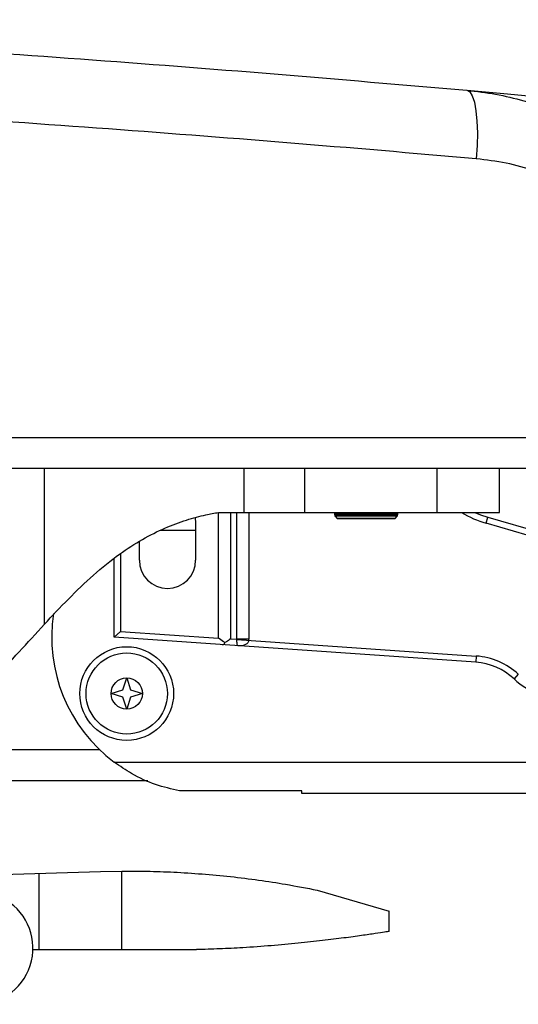
# Paper-space layout '_Right' of a CAD drawing. Units: millimetres. Extents: x -329 to 378, y -499 to 787.
# Drawn here: x 115 to 195, y -133 to 25 of the extents above; entities that cross this region are included whole.
import ezdxf

# ---------------------------------------------------------------- set-up
doc = ezdxf.new("R2010")
doc.units = ezdxf.units.MM

psp = doc.layouts.new('_Right')

# ---------------------------------------------------------------- linework, layer by layer
at = {"color": 7, "linetype": 'Continuous', "lineweight": 25}
for p, q in [((39.66, -41.85), (261.43, -41.85)), ((256.43, -46.85), (44.04, -46.85)), ((119.14, -71.77), (119.14, -46.85)), ((151.12, -53.85), (151.12, -46.85)), ((160.85, -53.85), (160.85, -46.85)), ((182, -53.85), (182, -46.85)), ((192, -53.85), (192, -46.85)), ((143.27, -54.71), (143.35, -55.52)), ((147, -53.85), (192, -53.85)), ((147.03, -74), (147.03, -53.85)), ((148.94, -53.85), (148.94, -74.08)), ((149.96, -74.15), (149.96, -53.85)), ((151.88, -53.85), (151.88, -74.15)), ((165.59, -53.85), (165.59, -54.06)), ((165.59, -54.06), (165.63, -54.25)), ((165.6, -53.85), (165.6, -54.13)), ((165.61, -53.85), (165.61, -54.07)), ((165.63, -54.23), (165.63, -54.25)), ((165.63, -54.24), (165.63, -54.25)), ((165.63, -54.25), (165.63, -54.41)), ((165.63, -54.25), (165.68, -54.25)), ((165.63, -54.25), (165.63, -54.25)), ((165.63, -54.41), (175.63, -54.41)), ((165.64, -53.85), (165.64, -54.13)), ((165.66, -54.48), (166, -54.82)), ((175.6, -54.48), (165.66, -54.48)), ((165.68, -53.85), (165.68, -54.09)), ((165.68, -54.12), (165.68, -54.25)), ((165.68, -54.14), (165.68, -54.25)), ((165.68, -54.25), (165.78, -54.25)), ((165.72, -53.85), (165.72, -54.13)), ((165.78, -53.85), (165.78, -54.25)), ((165.78, -53.85), (165.78, -54.25)), ((165.78, -54.25), (165.92, -54.25)), ((165.79, -53.85), (165.79, -54.11)), ((165.85, -53.85), (165.85, -54.13)), ((165.92, -53.85), (165.92, -54.25)), ((165.92, -53.85), (165.92, -54.25)), ((165.92, -54.25), (166.1, -54.25)), ((165.95, -53.85), (165.95, -54.13)), ((166, -54.82), (175.26, -54.82)), ((166.02, -53.85), (166.02, -54.13)), ((175.19, -54.85), (166.07, -54.85)), ((166.1, -53.85), (166.1, -54.25)), ((166.11, -53.85), (166.11, -54.25)), ((166.11, -54.25), (166.34, -54.25)), ((166.15, -53.85), (166.15, -54.13)), ((166.24, -53.85), (166.24, -54.13)), ((166.34, -53.85), (166.34, -54.25)), ((166.34, -53.85), (166.34, -54.25)), ((166.34, -54.25), (166.61, -54.25)), ((166.4, -53.85), (166.4, -54.13)), ((166.5, -53.85), (166.5, -54.13)), ((166.61, -53.85), (166.61, -54.25)), ((166.61, -53.85), (166.61, -54.25)), ((166.61, -54.25), (166.92, -54.25)), ((166.69, -53.85), (166.69, -54.13)), ((166.8, -53.85), (166.8, -54.13)), ((166.92, -53.85), (166.92, -54.25)), ((166.93, -53.85), (166.93, -54.25)), ((166.93, -54.25), (167.26, -54.25)), ((167.01, -53.85), (167.01, -54.13)), ((167.14, -53.85), (167.14, -54.13)), ((167.26, -53.85), (167.26, -54.25)), ((167.27, -53.85), (167.27, -54.25)), ((167.27, -54.25), (167.64, -54.25)), ((167.37, -53.85), (167.37, -54.13)), ((167.51, -53.85), (167.51, -54.13)), ((167.64, -53.85), (167.64, -54.25)), ((167.65, -53.85), (167.65, -54.25)), ((167.65, -54.25), (168.05, -54.25)), ((167.76, -53.85), (167.76, -54.13)), ((167.91, -53.85), (167.91, -54.13)), ((168.05, -53.85), (168.05, -54.25)), ((168.06, -53.85), (168.06, -54.25)), ((168.06, -54.25), (168.48, -54.25)), ((168.18, -53.85), (168.18, -54.13)), ((168.34, -53.85), (168.34, -54.13)), ((168.48, -53.85), (168.48, -54.25)), ((168.49, -53.85), (168.49, -54.25)), ((168.49, -54.25), (168.94, -54.25)), ((168.62, -53.85), (168.62, -54.13)), ((168.79, -53.85), (168.79, -54.13)), ((168.94, -53.85), (168.94, -54.25)), ((168.95, -53.85), (168.95, -54.25)), ((168.95, -54.25), (169.41, -54.25)), ((169.08, -53.85), (169.08, -54.13)), ((169.26, -53.85), (169.26, -54.13)), ((169.41, -53.85), (169.41, -54.25)), ((169.42, -53.85), (169.42, -54.25)), ((169.42, -54.25), (169.89, -54.25)), ((169.56, -53.85), (169.56, -54.13)), ((169.74, -53.85), (169.74, -54.13)), ((169.89, -53.85), (169.89, -54.25)), ((169.9, -53.85), (169.9, -54.25)), ((169.9, -54.25), (170.38, -54.25)), ((170.04, -53.85), (170.04, -54.13)), ((170.23, -53.85), (170.23, -54.13)), ((170.38, -53.85), (170.38, -54.25)), ((170.39, -53.85), (170.39, -54.25)), ((170.39, -54.25), (170.87, -54.25)), ((170.54, -53.85), (170.54, -54.13)), ((170.72, -53.85), (170.72, -54.13)), ((170.87, -53.85), (170.87, -54.25)), ((170.88, -53.85), (170.88, -54.25)), ((170.88, -54.25), (171.35, -54.25)), ((171.03, -53.85), (171.03, -54.13)), ((171.21, -53.85), (171.21, -54.13)), ((171.35, -53.85), (171.35, -54.25)), ((171.37, -53.85), (171.37, -54.25)), ((171.37, -54.25), (171.84, -54.25)), ((171.52, -53.85), (171.52, -54.13)), ((171.7, -53.85), (171.7, -54.13)), ((171.84, -53.85), (171.84, -54.25)), ((171.85, -53.85), (171.85, -54.25)), ((171.85, -54.25), (172.31, -54.25)), ((172, -53.85), (172, -54.13)), ((172.17, -53.85), (172.17, -54.13)), ((172.31, -53.85), (172.31, -54.25)), ((172.32, -53.85), (172.32, -54.25)), ((172.32, -54.25), (172.76, -54.25)), ((172.47, -53.85), (172.47, -54.13)), ((172.63, -53.85), (172.63, -54.13)), ((172.76, -53.85), (172.76, -54.25)), ((172.77, -53.85), (172.77, -54.25)), ((172.77, -54.25), (173.19, -54.25)), ((172.92, -53.85), (172.92, -54.13)), ((173.08, -53.85), (173.08, -54.13)), ((173.19, -53.85), (173.19, -54.25)), ((173.2, -53.85), (173.2, -54.25)), ((173.2, -54.25), (173.6, -54.25)), ((173.34, -53.85), (173.34, -54.13)), ((173.49, -53.85), (173.49, -54.13)), ((173.6, -53.85), (173.6, -54.25)), ((173.61, -53.85), (173.61, -54.25)), ((173.61, -54.25), (173.98, -54.25)), ((173.74, -53.85), (173.74, -54.13)), ((173.89, -53.85), (173.89, -54.13)), ((173.98, -53.85), (173.98, -54.25)), ((173.99, -53.85), (173.99, -54.25)), ((173.99, -54.25), (174.33, -54.25)), ((174.12, -53.85), (174.12, -54.13)), ((174.24, -53.85), (174.24, -54.13)), ((174.33, -53.85), (174.33, -54.25)), ((174.34, -53.85), (174.34, -54.25)), ((174.34, -54.25), (174.64, -54.25)), ((174.45, -53.85), (174.45, -54.13)), ((174.57, -53.85), (174.57, -54.13)), ((174.64, -53.85), (174.64, -54.25)), ((174.65, -53.85), (174.65, -54.25)), ((174.65, -54.25), (174.91, -54.25)), ((174.75, -53.85), (174.75, -54.13)), ((174.86, -53.85), (174.86, -54.13)), ((174.91, -53.85), (174.91, -54.25)), ((174.92, -53.85), (174.92, -54.25)), ((174.92, -54.25), (175.14, -54.25)), ((175.02, -53.85), (175.02, -54.13)), ((175.1, -53.85), (175.1, -54.13)), ((175.14, -53.85), (175.14, -54.25)), ((175.15, -53.85), (175.15, -54.25)), ((175.15, -54.25), (175.33, -54.25)), ((175.23, -53.85), (175.23, -54.13)), ((175.26, -54.82), (175.6, -54.48)), ((175.3, -53.85), (175.3, -54.13)), ((175.33, -53.85), (175.33, -54.25)), ((175.34, -53.85), (175.34, -54.25)), ((175.34, -54.25), (175.48, -54.25)), ((175.41, -53.85), (175.41, -54.13)), ((175.46, -54.12), (175.46, -53.85)), ((175.48, -53.85), (175.48, -54.25)), ((175.48, -53.85), (175.48, -54.25)), ((175.48, -54.25), (175.57, -54.25)), ((175.54, -53.85), (175.54, -54.13)), ((175.57, -54.11), (175.57, -54.25)), ((175.57, -54.14), (175.57, -54.25)), ((175.57, -54.25), (175.62, -54.25)), ((175.58, -54.08), (175.58, -53.85)), ((175.62, -53.85), (175.62, -54.13)), ((175.62, -54.25), (175.63, -54.25)), ((175.62, -54.25), (175.62, -54.25)), ((175.62, -54.25), (175.62, -54.25)), ((175.63, -54.25), (175.67, -54.06)), ((175.63, -54.41), (175.63, -54.25)), ((175.64, -54.07), (175.64, -53.85)), ((175.65, -53.85), (175.65, -54.13)), ((175.67, -54.06), (175.67, -53.85)), ((189.84, -55.59), (190.12, -54.63)), ((190.12, -54.63), (203.32, -58.48)), ((143.35, -56.74), (137.7, -56.74)), ((143.35, -55.52), (143.35, -61.52)), ((203.32, -59.52), (189.84, -55.59)), ((134.35, -61.52), (134.35, -58.5)), ((130.32, -73.85), (130.32, -61.23)), ((131.32, -60.45), (131.32, -72.92)), ((131.32, -72.92), (130.32, -73.85)), ((188.18, -77.85), (130.32, -73.85)), ((131.32, -72.92), (147.03, -74)), ((148.94, -74.08), (149.96, -74.15)), ((151.88, -74.15), (149.96, -74.15)), ((149.96, -74.2), (188.25, -76.85)), ((188.25, -76.85), (188.18, -77.85)), ((131.72, -82.25), (132.32, -80.35)), ((132.32, -80.35), (132.92, -82.25)), ((194.99, -79.77), (194.3, -80.5)), ((129.82, -82.85), (131.72, -82.25)), ((131.72, -83.45), (129.82, -82.85)), ((132.32, -85.35), (131.72, -83.45)), ((132.92, -83.45), (132.32, -85.35)), ((132.92, -82.25), (134.82, -82.85)), ((134.82, -82.85), (132.92, -83.45)), ((127.97, -91.85), (45.57, -91.85)), ((130.32, -93.85), (203.32, -93.85)), ((135.72, -96.85), (81.23, -96.85)), ((160.32, -98.43), (140.77, -98.43)), ((160.32, -98.85), (160.32, -98.43)), ((280.32, -98.85), (160.32, -98.85)), ((112.32, -111.81), (128.12, -111.34)), ((118.3, -123.85), (118.3, -111.63)), ((128.12, -111.34), (131.53, -111.27)), ((131.53, -123.85), (131.53, -111.27)), ((162.78, -114.32), (174.32, -117.7)), ((174.32, -120.93), (174.32, -117.7)), ((117.32, -123.85), (143.5, -123.85))]:
    psp.add_line(p, q, dxfattribs=at)
at = {"color": 7, "linetype": 'Continuous', "lineweight": 25, "flags": 128}
for points in [[(186.77, 13.72), (187.22, 13.47), (187.62, 12.82), (187.95, 11.8), (188.2, 10.44), (188.36, 8.78), (188.43, 6.91), (188.39, 4.87), (188.26, 2.76)], [(188.04, -53.85), (188.92, -54.22), (190.12, -54.63)], [(150.18, -75.22), (150.13, -75.2), (150.08, -75.15), (150.05, -75.08), (150.01, -74.98), (149.99, -74.85), (149.97, -74.71), (149.96, -74.55), (149.96, -74.38), (149.96, -74.2)], [(151.87, -74.34), (151.83, -74.53), (151.72, -74.71), (151.56, -74.87), (151.35, -75.01), (151.09, -75.12), (150.8, -75.19), (150.5, -75.22), (150.18, -75.22)]]:
    psp.add_lwpolyline(points, dxfattribs=at)
at = {"color": 7, "linetype": 'Continuous', "lineweight": 25}
for radius in [7.5, 6.5, 2.5]:
    psp.add_circle((132.32, -82.85), radius, dxfattribs=at)
for centre, radius, start, end in [((165.73, -54.41), 0.1, 180, 225), ((166.07, -54.75), 0.1, 225, 270), ((175.19, -54.75), 0.1, 270, 315), ((175.53, -54.41), 0.1, 315, 0), ((194.37, -40.06), 16.18, 238.5117, 253.7398), ((138.85, -61.52), 4.5, 180, 0), ((145.32, -73.85), 25, 171.1803, 233.1301), ((147.59, -74.58), 0.47, 278.1734, 345.9309), ((149.59, -74.18), 0.379, 356.062, 4.0735), ((149.2, -74.15), 2.68, 356.0496, 0.0012), ((187.49, -87.82), 11, 47.0648, 86.0489), ((187.49, -87.82), 10, 47.0648, 86.0489), ((202.82, -71.35), 12.5, 227.0648, 272.308), ((108.32, -123.6), 9, 116.5414, 63.6122)]:
    psp.add_arc(centre, radius, start, end, dxfattribs=at)
for points, knots in [([(19.89, 25.02), (23.72, 24.85), (38, 24.21), (62.64, 22.85), (93.83, 20.94), (124.93, 18.78), (155.95, 16.39), (176.5, 14.61), (186.77, 13.72)], [0, 0, 0, 0, 0.068244, 0.254107, 0.439946, 0.626623, 0.813323, 1, 1, 1, 1]), ([(188.26, 2.76), (178.16, 3.63), (157.98, 5.37), (127.51, 7.7), (96.87, 9.83), (66.06, 11.72), (41.37, 13.09), (26.94, 13.75), (22.86, 13.93)], [0, 0, 0, 0, 0.185022, 0.370066, 0.555088, 0.740914, 0.926762, 1, 1, 1, 1]), ([(186.77, 13.72), (188.31, 13.54), (191.37, 13.18), (195.94, 12.09), (200.45, 10.57), (205.62, 8.2), (210.19, 5.34), (214.08, 2.15), (217.44, -1.14), (220.95, -5.54), (224.16, -11.26), (226.37, -17.57), (227.24, -22.8), (227.3, -25.88), (227.31, -26.69)], [0, 0, 0, 0, 0.073843, 0.147685, 0.224382, 0.301073, 0.419654, 0.480726, 0.541794, 0.643878, 0.748661, 0.853258, 0.961339, 1, 1, 1, 1]), ([(186.77, 13.72), (189.95, 13.44), (195.85, 12.91), (203.15, 12.23), (209.22, 11.66), (214.33, 11.17), (218.53, 10.77), (221.8, 10.45), (224, 10.23), (225.12, 10.12), (225.16, 10.12), (225.17, 10.12)], [0, 0, 0, 0, 0.135157, 0.251559, 0.368063, 0.484567, 0.600968, 0.720822, 0.840788, 0.960754, 1, 1, 1, 1]), ([(219.63, -26.69), (219.61, -26.1), (219.57, -23.89), (218.88, -20.07), (217.17, -15.49), (214.67, -11.32), (211.35, -7.39), (207.19, -3.89), (202.51, -1.1), (197.75, 0.85), (193.07, 2.17), (189.86, 2.57), (188.26, 2.76)], [0, 0, 0, 0, 0.036883, 0.139068, 0.241323, 0.343079, 0.444917, 0.566612, 0.688409, 0.792114, 0.896231, 1, 1, 1, 1]), ([(119.14, -71.77), (120.41, -70.41), (122.96, -67.69), (126.95, -63.85), (130.93, -60.6), (134.83, -58.1), (138.48, -56.27), (141.93, -55.01), (144.82, -54.25), (146.34, -53.97), (147, -53.85)], [0, 0, 0, 0, 0.1434228, 0.2870653, 0.4297406, 0.5493435, 0.6688663, 0.7885138, 0.9082261, 1, 1, 1, 1]), ([(165.6, -54.13), (165.6, -54.11), (165.59, -54.09), (165.59, -54.07), (165.59, -54.06), (165.59, -54.06), (165.59, -54.06)], [0, 0, 0, 0, 0.54589, 0.74981, 0.955678, 1, 1, 1, 1]), ([(165.63, -54.25), (165.63, -54.25), (165.63, -54.25), (165.62, -54.22), (165.61, -54.18), (165.61, -54.14), (165.6, -54.13)], [0, 0, 0, 0, 0.166044, 0.398505, 0.817516, 1, 1, 1, 1]), ([(165.64, -54.13), (165.63, -54.12), (165.62, -54.09), (165.62, -54.07), (165.61, -54.06), (165.61, -54.06), (165.61, -54.08), (165.61, -54.1), (165.62, -54.12), (165.62, -54.13)], [0, 0, 0, 0, 0.2728607, 0.3748277, 0.4777682, 0.5706735, 0.6761942, 0.854352, 1, 1, 1, 1]), ([(165.62, -54.13), (165.62, -54.15), (165.63, -54.19), (165.63, -54.23), (165.63, -54.25), (165.63, -54.25), (165.63, -54.25)], [0, 0, 0, 0, 0.354695, 0.714087, 0.903671, 1, 1, 1, 1]), ([(165.68, -54.25), (165.68, -54.25), (165.67, -54.25), (165.66, -54.22), (165.65, -54.18), (165.64, -54.14), (165.64, -54.13)], [0, 0, 0, 0, 0.1660323, 0.3984877, 0.8174793, 1, 1, 1, 1]), ([(165.72, -54.13), (165.71, -54.12), (165.7, -54.09), (165.69, -54.07), (165.68, -54.06), (165.68, -54.06), (165.68, -54.08), (165.68, -54.1), (165.68, -54.12), (165.68, -54.13)], [0, 0, 0, 0, 0.2727679, 0.3747516, 0.4777089, 0.5706339, 0.6761371, 0.854241, 1, 1, 1, 1]), ([(165.68, -54.13), (165.68, -54.15), (165.69, -54.19), (165.69, -54.23), (165.69, -54.25), (165.68, -54.25), (165.68, -54.25)], [0, 0, 0, 0, 0.3547209, 0.7140992, 0.9036807, 1, 1, 1, 1]), ([(165.78, -54.25), (165.77, -54.25), (165.77, -54.25), (165.75, -54.22), (165.73, -54.18), (165.72, -54.14), (165.72, -54.13)], [0, 0, 0, 0, 0.166008, 0.39845, 0.817401, 1, 1, 1, 1]), ([(165.79, -54.13), (165.79, -54.15), (165.79, -54.19), (165.79, -54.23), (165.78, -54.25), (165.78, -54.25), (165.78, -54.25)], [0, 0, 0, 0, 0.35473, 0.714098, 0.903677, 1, 1, 1, 1]), ([(165.85, -54.13), (165.84, -54.12), (165.83, -54.09), (165.81, -54.07), (165.81, -54.06), (165.8, -54.06), (165.79, -54.08), (165.79, -54.1), (165.79, -54.12), (165.79, -54.13)], [0, 0, 0, 0, 0.272645, 0.374651, 0.47763, 0.570582, 0.676061, 0.854094, 1, 1, 1, 1]), ([(165.92, -54.25), (165.91, -54.25), (165.9, -54.25), (165.88, -54.22), (165.86, -54.18), (165.85, -54.14), (165.85, -54.13)], [0, 0, 0, 0, 0.165969, 0.39839, 0.817276, 1, 1, 1, 1]), ([(165.95, -54.13), (165.95, -54.15), (165.95, -54.19), (165.94, -54.23), (165.93, -54.25), (165.92, -54.25), (165.92, -54.25)], [0, 0, 0, 0, 0.354723, 0.714082, 0.903661, 1, 1, 1, 1]), ([(166.02, -54.13), (166.01, -54.12), (166, -54.09), (165.98, -54.07), (165.97, -54.06), (165.96, -54.06), (165.96, -54.08), (165.95, -54.1), (165.95, -54.12), (165.95, -54.13)], [0, 0, 0, 0, 0.272482, 0.374517, 0.477527, 0.570513, 0.675962, 0.853901, 1, 1, 1, 1]), ([(166.1, -54.25), (166.1, -54.25), (166.09, -54.25), (166.06, -54.22), (166.04, -54.18), (166.02, -54.14), (166.02, -54.13)], [0, 0, 0, 0, 0.165914, 0.398305, 0.817098, 1, 1, 1, 1]), ([(166.15, -54.13), (166.15, -54.15), (166.15, -54.19), (166.14, -54.23), (166.12, -54.25), (166.11, -54.25), (166.11, -54.25)], [0, 0, 0, 0, 0.3547, 0.714052, 0.903631, 1, 1, 1, 1]), ([(166.24, -54.13), (166.23, -54.12), (166.22, -54.09), (166.2, -54.07), (166.18, -54.06), (166.17, -54.06), (166.16, -54.08), (166.16, -54.1), (166.15, -54.12), (166.15, -54.13)], [0, 0, 0, 0, 0.272513, 0.374542, 0.477546, 0.570526, 0.67598, 0.853937, 1, 1, 1, 1]), ([(166.33, -54.25), (166.33, -54.25), (166.31, -54.25), (166.29, -54.22), (166.26, -54.18), (166.24, -54.14), (166.24, -54.13)], [0, 0, 0, 0, 0.165839, 0.398189, 0.816857, 1, 1, 1, 1]), ([(166.4, -54.13), (166.4, -54.15), (166.39, -54.19), (166.37, -54.23), (166.36, -54.25), (166.35, -54.25), (166.34, -54.25)], [0, 0, 0, 0, 0.354659, 0.714005, 0.903586, 1, 1, 1, 1]), ([(166.5, -54.13), (166.49, -54.12), (166.48, -54.09), (166.45, -54.07), (166.44, -54.06), (166.43, -54.06), (166.41, -54.08), (166.4, -54.1), (166.4, -54.12), (166.4, -54.13)], [0, 0, 0, 0, 0.2726679, 0.3746695, 0.477645, 0.5705914, 0.6760756, 0.8541215, 1, 1, 1, 1]), ([(166.61, -54.25), (166.6, -54.25), (166.58, -54.25), (166.55, -54.22), (166.52, -54.18), (166.51, -54.14), (166.5, -54.13)], [0, 0, 0, 0, 0.16574, 0.398035, 0.816535, 1, 1, 1, 1]), ([(166.69, -54.13), (166.68, -54.15), (166.67, -54.19), (166.65, -54.23), (166.63, -54.25), (166.62, -54.25), (166.62, -54.25)], [0, 0, 0, 0, 0.3545981, 0.7139379, 0.9035219, 1, 1, 1, 1]), ([(166.8, -54.13), (166.79, -54.12), (166.78, -54.09), (166.75, -54.07), (166.73, -54.06), (166.72, -54.06), (166.7, -54.08), (166.69, -54.1), (166.69, -54.12), (166.69, -54.13)], [0, 0, 0, 0, 0.2727852, 0.3747658, 0.47772, 0.5706413, 0.6761477, 0.8542617, 1, 1, 1, 1]), ([(166.92, -54.25), (166.91, -54.25), (166.89, -54.25), (166.86, -54.22), (166.83, -54.18), (166.81, -54.14), (166.8, -54.13)], [0, 0, 0, 0, 0.165608, 0.397832, 0.816111, 1, 1, 1, 1]), ([(167.01, -54.13), (167, -54.15), (166.99, -54.19), (166.97, -54.23), (166.94, -54.25), (166.93, -54.25), (166.93, -54.25)], [0, 0, 0, 0, 0.3545136, 0.7138472, 0.9034353, 1, 1, 1, 1]), ([(167.14, -54.13), (167.13, -54.12), (167.11, -54.09), (167.09, -54.07), (167.07, -54.06), (167.05, -54.06), (167.03, -54.08), (167.02, -54.1), (167.01, -54.12), (167.01, -54.13)], [0, 0, 0, 0, 0.2728736, 0.3748383, 0.4777765, 0.570679, 0.6762022, 0.8543675, 1, 1, 1, 1]), ([(167.26, -54.25), (167.26, -54.25), (167.24, -54.25), (167.2, -54.22), (167.17, -54.18), (167.15, -54.14), (167.14, -54.13)], [0, 0, 0, 0, 0.165603, 0.397824, 0.816095, 1, 1, 1, 1]), ([(167.37, -54.13), (167.36, -54.15), (167.35, -54.19), (167.32, -54.23), (167.29, -54.25), (167.28, -54.25), (167.28, -54.25)], [0, 0, 0, 0, 0.354436, 0.7138, 0.903396, 1, 1, 1, 1]), ([(167.51, -54.13), (167.5, -54.12), (167.48, -54.09), (167.45, -54.07), (167.43, -54.06), (167.42, -54.06), (167.4, -54.08), (167.38, -54.1), (167.37, -54.12), (167.37, -54.13)], [0, 0, 0, 0, 0.272939, 0.374892, 0.477818, 0.570707, 0.676242, 0.854446, 1, 1, 1, 1]), ([(167.64, -54.25), (167.63, -54.25), (167.61, -54.25), (167.57, -54.22), (167.54, -54.18), (167.52, -54.14), (167.51, -54.13)], [0, 0, 0, 0, 0.165736, 0.398029, 0.816522, 1, 1, 1, 1]), ([(167.76, -54.13), (167.75, -54.15), (167.74, -54.19), (167.7, -54.23), (167.68, -54.25), (167.66, -54.25), (167.66, -54.25)], [0, 0, 0, 0, 0.3543577, 0.7137879, 0.9033959, 1, 1, 1, 1]), ([(167.91, -54.13), (167.9, -54.12), (167.88, -54.09), (167.85, -54.07), (167.83, -54.06), (167.81, -54.06), (167.79, -54.08), (167.77, -54.1), (167.76, -54.12), (167.76, -54.13)], [0, 0, 0, 0, 0.2729846, 0.3749295, 0.4778476, 0.5707264, 0.6762707, 0.8545006, 1, 1, 1, 1]), ([(168.05, -54.25), (168.04, -54.25), (168.02, -54.25), (167.97, -54.22), (167.94, -54.18), (167.92, -54.14), (167.91, -54.13)], [0, 0, 0, 0, 0.165835, 0.398183, 0.816844, 1, 1, 1, 1]), ([(168.18, -54.13), (168.17, -54.15), (168.15, -54.19), (168.12, -54.23), (168.08, -54.25), (168.07, -54.25), (168.06, -54.25)], [0, 0, 0, 0, 0.35424, 0.713742, 0.903365, 1, 1, 1, 1]), ([(168.34, -54.13), (168.33, -54.12), (168.31, -54.09), (168.28, -54.07), (168.26, -54.06), (168.23, -54.06), (168.21, -54.08), (168.19, -54.1), (168.18, -54.12), (168.18, -54.13)], [0, 0, 0, 0, 0.273014, 0.374953, 0.477866, 0.570739, 0.676289, 0.854535, 1, 1, 1, 1]), ([(168.48, -54.25), (168.47, -54.25), (168.45, -54.25), (168.4, -54.22), (168.37, -54.18), (168.35, -54.14), (168.34, -54.13)], [0, 0, 0, 0, 0.165911, 0.398299, 0.817086, 1, 1, 1, 1]), ([(168.62, -54.13), (168.61, -54.15), (168.59, -54.19), (168.55, -54.23), (168.52, -54.25), (168.5, -54.25), (168.5, -54.25)], [0, 0, 0, 0, 0.354228, 0.713756, 0.903383, 1, 1, 1, 1]), ([(168.79, -54.13), (168.78, -54.12), (168.76, -54.09), (168.73, -54.07), (168.7, -54.06), (168.68, -54.06), (168.66, -54.08), (168.64, -54.1), (168.63, -54.12), (168.62, -54.13)], [0, 0, 0, 0, 0.273027, 0.374964, 0.477875, 0.570745, 0.676297, 0.854552, 1, 1, 1, 1]), ([(168.94, -54.25), (168.92, -54.25), (168.9, -54.25), (168.85, -54.22), (168.82, -54.18), (168.8, -54.14), (168.79, -54.13)], [0, 0, 0, 0, 0.1659658, 0.3983848, 0.8172645, 1, 1, 1, 1]), ([(169.08, -54.13), (169.07, -54.15), (169.05, -54.19), (169.01, -54.23), (168.97, -54.25), (168.96, -54.25), (168.95, -54.25)], [0, 0, 0, 0, 0.354384, 0.71387, 0.903482, 1, 1, 1, 1]), ([(169.26, -54.13), (169.24, -54.12), (169.23, -54.09), (169.19, -54.07), (169.17, -54.06), (169.15, -54.06), (169.12, -54.08), (169.1, -54.1), (169.09, -54.12), (169.08, -54.13)], [0, 0, 0, 0, 0.2730259, 0.3749634, 0.4778741, 0.570744, 0.6762963, 0.8545502, 1, 1, 1, 1]), ([(169.4, -54.25), (169.39, -54.25), (169.37, -54.25), (169.32, -54.22), (169.28, -54.18), (169.26, -54.14), (169.26, -54.13)], [0, 0, 0, 0, 0.166007, 0.398448, 0.817397, 1, 1, 1, 1]), ([(169.56, -54.13), (169.55, -54.15), (169.52, -54.19), (169.48, -54.23), (169.44, -54.25), (169.43, -54.25), (169.42, -54.25)], [0, 0, 0, 0, 0.3545009, 0.7139542, 0.9035567, 1, 1, 1, 1]), ([(169.74, -54.13), (169.72, -54.12), (169.71, -54.09), (169.67, -54.07), (169.65, -54.06), (169.63, -54.06), (169.6, -54.08), (169.58, -54.1), (169.56, -54.12), (169.56, -54.13)], [0, 0, 0, 0, 0.27301, 0.37495, 0.477864, 0.570737, 0.676286, 0.854531, 1, 1, 1, 1]), ([(169.89, -54.25), (169.87, -54.25), (169.85, -54.25), (169.8, -54.22), (169.77, -54.18), (169.74, -54.14), (169.74, -54.13)], [0, 0, 0, 0, 0.1660327, 0.3984886, 0.817481, 1, 1, 1, 1]), ([(170.04, -54.13), (170.03, -54.15), (170.01, -54.19), (169.96, -54.23), (169.93, -54.25), (169.91, -54.25), (169.9, -54.25)], [0, 0, 0, 0, 0.354588, 0.714016, 0.903611, 1, 1, 1, 1]), ([(170.23, -54.13), (170.21, -54.12), (170.2, -54.09), (170.16, -54.07), (170.14, -54.06), (170.11, -54.06), (170.09, -54.08), (170.06, -54.1), (170.05, -54.12), (170.04, -54.13)], [0, 0, 0, 0, 0.272978, 0.374924, 0.477844, 0.570724, 0.676267, 0.854493, 1, 1, 1, 1]), ([(170.37, -54.25), (170.36, -54.25), (170.34, -54.25), (170.29, -54.22), (170.25, -54.18), (170.23, -54.14), (170.23, -54.13)], [0, 0, 0, 0, 0.1660444, 0.3985065, 0.8175185, 1, 1, 1, 1]), ([(170.54, -54.13), (170.52, -54.15), (170.5, -54.19), (170.45, -54.23), (170.41, -54.25), (170.4, -54.25), (170.39, -54.25)], [0, 0, 0, 0, 0.354652, 0.714059, 0.903648, 1, 1, 1, 1]), ([(170.72, -54.13), (170.71, -54.12), (170.69, -54.09), (170.66, -54.07), (170.63, -54.06), (170.61, -54.06), (170.58, -54.08), (170.56, -54.1), (170.54, -54.12), (170.54, -54.13)], [0, 0, 0, 0, 0.2729294, 0.3748842, 0.4778122, 0.5707028, 0.6762366, 0.8544344, 1, 1, 1, 1]), ([(170.86, -54.25), (170.85, -54.25), (170.83, -54.25), (170.78, -54.22), (170.75, -54.18), (170.72, -54.14), (170.72, -54.13)], [0, 0, 0, 0, 0.166044, 0.398505, 0.817516, 1, 1, 1, 1]), ([(171.03, -54.13), (171.02, -54.15), (170.99, -54.19), (170.95, -54.23), (170.91, -54.25), (170.89, -54.25), (170.88, -54.25)], [0, 0, 0, 0, 0.3546953, 0.7140867, 0.9036711, 1, 1, 1, 1]), ([(171.21, -54.13), (171.2, -54.12), (171.18, -54.09), (171.15, -54.07), (171.13, -54.06), (171.1, -54.06), (171.07, -54.08), (171.05, -54.1), (171.04, -54.12), (171.03, -54.13)], [0, 0, 0, 0, 0.2728607, 0.3748277, 0.4777682, 0.5706735, 0.6761942, 0.854352, 1, 1, 1, 1]), ([(171.35, -54.25), (171.34, -54.25), (171.32, -54.25), (171.27, -54.22), (171.24, -54.18), (171.22, -54.14), (171.21, -54.13)], [0, 0, 0, 0, 0.166032, 0.398488, 0.817479, 1, 1, 1, 1]), ([(171.52, -54.13), (171.5, -54.15), (171.48, -54.19), (171.43, -54.23), (171.39, -54.25), (171.38, -54.25), (171.37, -54.25)], [0, 0, 0, 0, 0.354721, 0.714099, 0.903681, 1, 1, 1, 1]), ([(171.7, -54.13), (171.69, -54.12), (171.67, -54.09), (171.64, -54.07), (171.62, -54.06), (171.59, -54.06), (171.56, -54.08), (171.54, -54.1), (171.52, -54.12), (171.52, -54.13)], [0, 0, 0, 0, 0.272768, 0.374752, 0.477709, 0.570634, 0.676137, 0.854241, 1, 1, 1, 1]), ([(171.83, -54.25), (171.82, -54.25), (171.8, -54.25), (171.75, -54.22), (171.72, -54.18), (171.7, -54.14), (171.7, -54.13)], [0, 0, 0, 0, 0.166008, 0.39845, 0.817401, 1, 1, 1, 1]), ([(172, -54.13), (171.98, -54.15), (171.96, -54.19), (171.91, -54.23), (171.87, -54.25), (171.86, -54.25), (171.85, -54.25)], [0, 0, 0, 0, 0.35473, 0.714098, 0.903677, 1, 1, 1, 1]), ([(172.17, -54.13), (172.16, -54.12), (172.15, -54.09), (172.12, -54.07), (172.1, -54.06), (172.07, -54.06), (172.05, -54.08), (172.02, -54.1), (172.01, -54.12), (172, -54.13)], [0, 0, 0, 0, 0.272645, 0.3746507, 0.4776303, 0.5705816, 0.6760615, 0.8540941, 1, 1, 1, 1]), ([(172.3, -54.25), (172.29, -54.25), (172.27, -54.25), (172.23, -54.22), (172.2, -54.18), (172.18, -54.14), (172.17, -54.13)], [0, 0, 0, 0, 0.165969, 0.39839, 0.817276, 1, 1, 1, 1]), ([(172.47, -54.13), (172.45, -54.15), (172.43, -54.19), (172.38, -54.23), (172.34, -54.25), (172.33, -54.25), (172.32, -54.25)], [0, 0, 0, 0, 0.354723, 0.714082, 0.903661, 1, 1, 1, 1]), ([(172.63, -54.13), (172.62, -54.12), (172.61, -54.09), (172.58, -54.07), (172.56, -54.06), (172.54, -54.06), (172.51, -54.08), (172.49, -54.1), (172.47, -54.12), (172.47, -54.13)], [0, 0, 0, 0, 0.272482, 0.374517, 0.477527, 0.570513, 0.675962, 0.853901, 1, 1, 1, 1]), ([(172.76, -54.25), (172.75, -54.25), (172.72, -54.25), (172.68, -54.22), (172.66, -54.18), (172.64, -54.14), (172.63, -54.13)], [0, 0, 0, 0, 0.165914, 0.398305, 0.817098, 1, 1, 1, 1]), ([(172.92, -54.13), (172.9, -54.15), (172.88, -54.19), (172.83, -54.23), (172.8, -54.25), (172.78, -54.25), (172.77, -54.25)], [0, 0, 0, 0, 0.3546999, 0.7140517, 0.9036313, 1, 1, 1, 1]), ([(173.08, -54.13), (173.07, -54.12), (173.05, -54.09), (173.03, -54.07), (173.01, -54.06), (172.99, -54.06), (172.96, -54.08), (172.94, -54.1), (172.92, -54.12), (172.92, -54.13)], [0, 0, 0, 0, 0.2725129, 0.3745424, 0.4775461, 0.5705255, 0.6759805, 0.8539369, 1, 1, 1, 1]), ([(173.19, -54.25), (173.18, -54.25), (173.16, -54.25), (173.12, -54.22), (173.1, -54.18), (173.08, -54.14), (173.08, -54.13)], [0, 0, 0, 0, 0.1658391, 0.3981893, 0.8168566, 1, 1, 1, 1]), ([(173.34, -54.13), (173.33, -54.15), (173.3, -54.19), (173.26, -54.23), (173.23, -54.25), (173.21, -54.25), (173.2, -54.25)], [0, 0, 0, 0, 0.354659, 0.714005, 0.903586, 1, 1, 1, 1]), ([(173.49, -54.13), (173.49, -54.12), (173.48, -54.09), (173.45, -54.07), (173.43, -54.06), (173.41, -54.06), (173.39, -54.08), (173.36, -54.1), (173.35, -54.12), (173.34, -54.13)], [0, 0, 0, 0, 0.272668, 0.37467, 0.477645, 0.570591, 0.676076, 0.854122, 1, 1, 1, 1]), ([(173.6, -54.25), (173.59, -54.25), (173.57, -54.25), (173.54, -54.22), (173.51, -54.18), (173.5, -54.14), (173.49, -54.13)], [0, 0, 0, 0, 0.16574, 0.398035, 0.816535, 1, 1, 1, 1]), ([(173.74, -54.13), (173.73, -54.15), (173.71, -54.19), (173.67, -54.23), (173.63, -54.25), (173.62, -54.25), (173.61, -54.25)], [0, 0, 0, 0, 0.354598, 0.713938, 0.903522, 1, 1, 1, 1]), ([(173.89, -54.13), (173.88, -54.12), (173.87, -54.09), (173.85, -54.07), (173.83, -54.06), (173.81, -54.06), (173.79, -54.08), (173.76, -54.1), (173.75, -54.12), (173.74, -54.13)], [0, 0, 0, 0, 0.272785, 0.374766, 0.47772, 0.570641, 0.676148, 0.854262, 1, 1, 1, 1]), ([(173.98, -54.25), (173.97, -54.25), (173.95, -54.25), (173.92, -54.22), (173.9, -54.18), (173.89, -54.14), (173.89, -54.13)], [0, 0, 0, 0, 0.1656079, 0.3978318, 0.8161107, 1, 1, 1, 1]), ([(174.12, -54.13), (174.1, -54.15), (174.08, -54.19), (174.04, -54.23), (174.01, -54.25), (174, -54.25), (173.99, -54.25)], [0, 0, 0, 0, 0.3545136, 0.7138472, 0.9034353, 1, 1, 1, 1]), ([(174.24, -54.13), (174.24, -54.12), (174.23, -54.09), (174.21, -54.07), (174.2, -54.06), (174.18, -54.06), (174.16, -54.08), (174.13, -54.1), (174.12, -54.12), (174.12, -54.13)], [0, 0, 0, 0, 0.272874, 0.374838, 0.477777, 0.570679, 0.676202, 0.854367, 1, 1, 1, 1]), ([(174.33, -54.25), (174.32, -54.25), (174.3, -54.25), (174.28, -54.22), (174.26, -54.18), (174.25, -54.14), (174.24, -54.13)], [0, 0, 0, 0, 0.165603, 0.397824, 0.816095, 1, 1, 1, 1]), ([(174.45, -54.13), (174.44, -54.15), (174.42, -54.19), (174.38, -54.23), (174.35, -54.25), (174.34, -54.25), (174.34, -54.25)], [0, 0, 0, 0, 0.354436, 0.7138, 0.903396, 1, 1, 1, 1]), ([(174.57, -54.13), (174.56, -54.12), (174.56, -54.09), (174.54, -54.07), (174.53, -54.06), (174.51, -54.06), (174.49, -54.08), (174.47, -54.1), (174.46, -54.12), (174.45, -54.13)], [0, 0, 0, 0, 0.2729388, 0.3748919, 0.4778182, 0.5707068, 0.6762424, 0.8544456, 1, 1, 1, 1]), ([(174.64, -54.25), (174.63, -54.25), (174.62, -54.25), (174.59, -54.22), (174.58, -54.18), (174.57, -54.14), (174.57, -54.13)], [0, 0, 0, 0, 0.165736, 0.398029, 0.816522, 1, 1, 1, 1]), ([(174.75, -54.13), (174.74, -54.15), (174.72, -54.19), (174.69, -54.23), (174.66, -54.25), (174.65, -54.25), (174.65, -54.25)], [0, 0, 0, 0, 0.354358, 0.713788, 0.903396, 1, 1, 1, 1]), ([(174.86, -54.13), (174.85, -54.12), (174.85, -54.09), (174.83, -54.07), (174.82, -54.06), (174.81, -54.06), (174.79, -54.08), (174.77, -54.1), (174.76, -54.12), (174.75, -54.13)], [0, 0, 0, 0, 0.272985, 0.37493, 0.477848, 0.570726, 0.676271, 0.854501, 1, 1, 1, 1]), ([(174.91, -54.25), (174.91, -54.25), (174.89, -54.25), (174.87, -54.22), (174.86, -54.18), (174.86, -54.14), (174.86, -54.13)], [0, 0, 0, 0, 0.1658355, 0.3981835, 0.8168444, 1, 1, 1, 1]), ([(175.02, -54.13), (175.01, -54.15), (174.99, -54.19), (174.96, -54.23), (174.93, -54.25), (174.92, -54.25), (174.92, -54.25)], [0, 0, 0, 0, 0.35424, 0.713742, 0.903365, 1, 1, 1, 1]), ([(175.1, -54.13), (175.1, -54.12), (175.1, -54.09), (175.09, -54.07), (175.08, -54.06), (175.06, -54.06), (175.05, -54.08), (175.03, -54.1), (175.02, -54.12), (175.02, -54.13)], [0, 0, 0, 0, 0.273014, 0.374953, 0.477866, 0.570739, 0.676289, 0.854535, 1, 1, 1, 1]), ([(175.14, -54.25), (175.14, -54.25), (175.13, -54.25), (175.11, -54.22), (175.11, -54.18), (175.1, -54.14), (175.1, -54.13)], [0, 0, 0, 0, 0.165911, 0.398299, 0.817086, 1, 1, 1, 1]), ([(175.23, -54.13), (175.23, -54.15), (175.21, -54.19), (175.18, -54.23), (175.16, -54.25), (175.15, -54.25), (175.15, -54.25)], [0, 0, 0, 0, 0.3542281, 0.7137561, 0.9033827, 1, 1, 1, 1]), ([(175.3, -54.13), (175.3, -54.12), (175.3, -54.09), (175.29, -54.07), (175.29, -54.06), (175.28, -54.06), (175.26, -54.08), (175.25, -54.1), (175.24, -54.12), (175.23, -54.13)], [0, 0, 0, 0, 0.273027, 0.374964, 0.477875, 0.570745, 0.676297, 0.854552, 1, 1, 1, 1]), ([(175.33, -54.25), (175.33, -54.25), (175.32, -54.25), (175.31, -54.22), (175.31, -54.18), (175.3, -54.14), (175.3, -54.13)], [0, 0, 0, 0, 0.165966, 0.398385, 0.817265, 1, 1, 1, 1]), ([(175.41, -54.13), (175.4, -54.15), (175.39, -54.19), (175.36, -54.23), (175.35, -54.25), (175.34, -54.25), (175.34, -54.25)], [0, 0, 0, 0, 0.354384, 0.71387, 0.903482, 1, 1, 1, 1]), ([(175.46, -54.13), (175.46, -54.12), (175.46, -54.09), (175.46, -54.07), (175.45, -54.06), (175.44, -54.06), (175.43, -54.08), (175.42, -54.1), (175.41, -54.12), (175.41, -54.13)], [0, 0, 0, 0, 0.273026, 0.374963, 0.477874, 0.570744, 0.676296, 0.85455, 1, 1, 1, 1]), ([(175.48, -54.25), (175.47, -54.25), (175.47, -54.25), (175.46, -54.22), (175.46, -54.18), (175.46, -54.14), (175.46, -54.13)], [0, 0, 0, 0, 0.166007, 0.398448, 0.817397, 1, 1, 1, 1]), ([(175.54, -54.13), (175.53, -54.15), (175.52, -54.19), (175.5, -54.23), (175.49, -54.25), (175.48, -54.25), (175.48, -54.25)], [0, 0, 0, 0, 0.354501, 0.713954, 0.903557, 1, 1, 1, 1]), ([(175.57, -54.13), (175.57, -54.12), (175.58, -54.09), (175.58, -54.07), (175.57, -54.06), (175.57, -54.06), (175.56, -54.08), (175.55, -54.1), (175.54, -54.12), (175.54, -54.13)], [0, 0, 0, 0, 0.2730099, 0.3749503, 0.4778638, 0.5707372, 0.6762864, 0.854531, 1, 1, 1, 1]), ([(175.57, -54.25), (175.57, -54.25), (175.57, -54.25), (175.57, -54.22), (175.57, -54.18), (175.57, -54.14), (175.57, -54.13)], [0, 0, 0, 0, 0.1660327, 0.3984886, 0.817481, 1, 1, 1, 1]), ([(175.62, -54.13), (175.61, -54.15), (175.6, -54.19), (175.59, -54.23), (175.58, -54.25), (175.58, -54.25), (175.57, -54.25)], [0, 0, 0, 0, 0.354588, 0.714016, 0.903611, 1, 1, 1, 1]), ([(175.64, -54.13), (175.64, -54.12), (175.64, -54.09), (175.64, -54.07), (175.64, -54.06), (175.64, -54.06), (175.64, -54.08), (175.63, -54.1), (175.62, -54.12), (175.62, -54.13)], [0, 0, 0, 0, 0.272978, 0.374924, 0.477844, 0.570724, 0.676267, 0.854493, 1, 1, 1, 1]), ([(175.62, -54.25), (175.62, -54.25), (175.62, -54.25), (175.62, -54.22), (175.63, -54.18), (175.63, -54.14), (175.64, -54.13)], [0, 0, 0, 0, 0.166044, 0.398507, 0.817519, 1, 1, 1, 1]), ([(175.65, -54.13), (175.65, -54.15), (175.64, -54.19), (175.63, -54.23), (175.62, -54.25), (175.62, -54.25), (175.62, -54.25)], [0, 0, 0, 0, 0.354652, 0.714059, 0.903648, 1, 1, 1, 1]), ([(175.67, -54.06), (175.67, -54.06), (175.67, -54.06), (175.66, -54.08), (175.66, -54.1), (175.65, -54.12), (175.65, -54.13)], [0, 0, 0, 0, 0.1414539, 0.3525097, 0.7088851, 1, 1, 1, 1]), ([(99.14, -89.95), (100.54, -89.07), (103.38, -87.28), (107.26, -84.02), (112.62, -78.94), (116.46, -74.72), (119.14, -71.77)], [0, 0, 0, 0, 0.183109, 0.370054, 0.559098, 1, 1, 1, 1]), ([(148.05, -74.7), (147.75, -74.5), (147.42, -74.27), (147.07, -74.03), (147.03, -74), (147.03, -74)], [0, 0, 0, 0, 0.877558, 0.992019, 1, 1, 1, 1]), ([(148.94, -74.08), (148.94, -74.08), (148.75, -74.26), (148.47, -74.48), (148.12, -74.66), (148.05, -74.7)], [0, 0, 0, 0, 0.007795, 0.796129, 1, 1, 1, 1]), ([(140.77, -98.43), (139.49, -98.13), (136.9, -97.53), (133.36, -95.94), (131.24, -94.48), (130.32, -93.85)], [0, 0, 0, 0, 0.354401, 0.720345, 1, 1, 1, 1]), ([(131.53, -111.27), (132.84, -111.27), (135.47, -111.27), (139.83, -111.42), (144.36, -111.71), (148.95, -112.13), (153.46, -112.7), (158.21, -113.43), (161.14, -114), (162.78, -114.32)], [0, 0, 0, 0, 0.1374, 0.274796, 0.412197, 0.549606, 0.68711, 0.824629, 1, 1, 1, 1]), ([(174.32, -120.93), (174.12, -120.96), (173.73, -121.02), (172.19, -121.26), (169.99, -121.58), (167.14, -121.98), (163.71, -122.41), (159.79, -122.84), (155.48, -123.23), (151.23, -123.53), (147.2, -123.74), (144.74, -123.81), (143.5, -123.85)], [0, 0, 0, 0, 0.103633, 0.207271, 0.310863, 0.41446, 0.518878, 0.623296, 0.728375, 0.83345, 0.916725, 1, 1, 1, 1])]:
    psp.add_open_spline(points, degree=3, knots=knots, dxfattribs=at)

doc.saveas('drawing.dxf')
